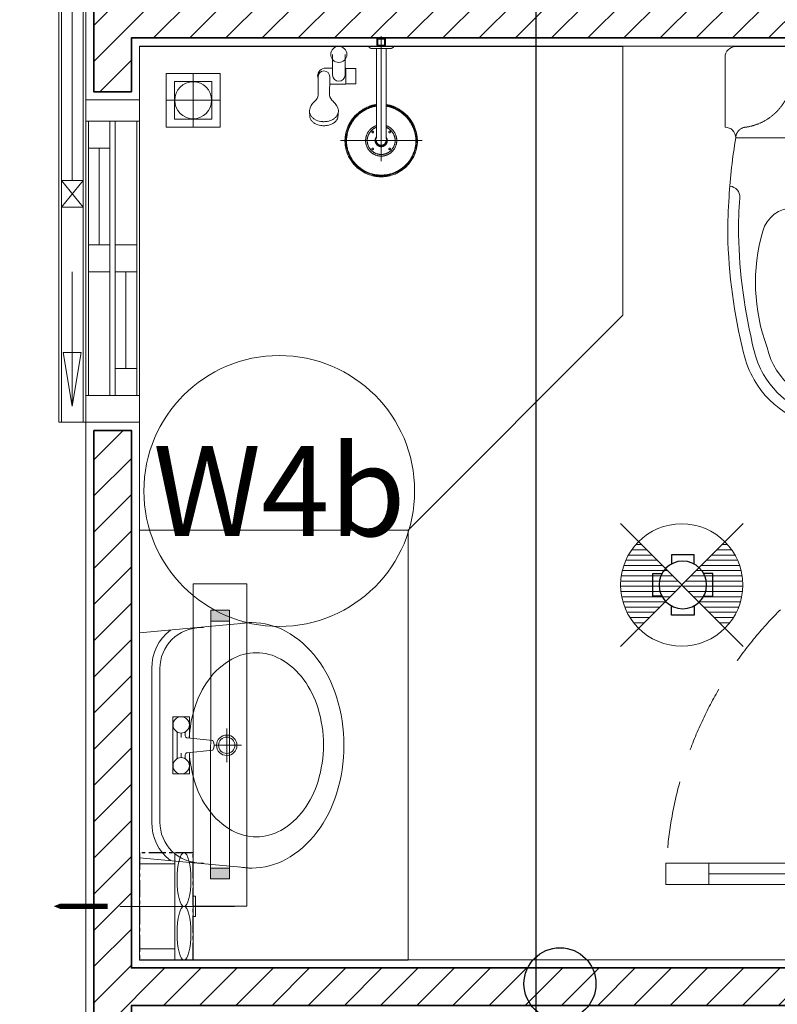
# Model space of a CAD drawing. Units: inches. Extents: x -568516 to 78396, y -120298 to 86082.
# Drawn here: x -517802 to -516391, y 15544 to 17376 of the extents above; entities that cross this region are included whole.
import ezdxf
from ezdxf.enums import TextEntityAlignment as Align

# ---------------------------------------------------------------- set-up
doc = ezdxf.new("R2010")
doc.units = ezdxf.units.IN
doc.header["$MEASUREMENT"] = 0
for name, pattern in [('ACAD_ISO03W100', [30, 12, -18]), ('BLOCK A1-TYPICAL 3-22FL$0$DASHED2', [0.375, 0.25, -0.125]), ('BLOCK B1-TYPICAL  3-22FL - FUR$0$HIDDEN', [0.375, 0.25, -0.125]), ('BLOCK B2-TYPICAL 3-22FL$0$HIDDEN', [0.375, 0.25, -0.125]), ('BORDER2', [0.875, 0.25, -0.125, 0.25, -0.125, 0, -0.125]), ('CENTER', [50.8, 31.75, -6.35, 6.35, -6.35])]:
    doc.linetypes.add(name, pattern=pattern)
for name, color, linetype in [('AC-Drain', 4, 'CENTER'), ('Cốc chia ngả', 6, 'Continuous'), ('e-LINE SOCKET', 6, 'BORDER2')]:
    doc.layers.add(name, color=color, linetype=linetype)
for name, color, linetype, lineweight in [('BLOCK B1-TYPICAL  3-22FL - FUR$0$Nqh-A-Flor-Accs', 147, 'Continuous', 5), ('BLOCK B2-TYPICAL 3-22FL$0$Nqh-A-Door', 148, 'Continuous', 13), ('BLOCK B2-TYPICAL 3-22FL$0$Nqh-A-Wall', 4, 'Continuous', 35), ('BLOCK B2-TYPICAL 3-22FL$0$Nqh-A-Wall-Patt', 135, 'Continuous', 5), ('BLOCK B2-TYPICAL 3-22FL$0$Nqh-A-Wall-Patt-2', 251, 'Continuous', 9), ('BLOCK B2-TYPICAL 3-22FL$0$Nqh-A-Win', 148, 'Continuous', 13), ('BLOCK B2-TYPICAL 3-22FL$0$Nqh-A-Win-Iden', 125, 'Continuous', 13), ('den soi guong', 23, 'Continuous', 9), ('e-light', 6, 'Continuous', 20), ('e-LINE DEN', 3, 'ACAD_ISO03W100', 15), ('LINE BAO CHAY CHINH', 1, 'FR_LINE', 35), ('MVAC Quat hut toilet', 40, 'Continuous', 5)]:
    doc.layers.add(name, color=color, linetype=linetype, lineweight=lineweight)
doc.layers.get('0').off()
doc.styles.add('BLOCK B2-TYPICAL 3-22FL$0$NQH-VNI AVO', font='VAVON.TTF')
doc.styles.add('BLOCK B2-TYPICAL 3-22FL$0$Standard', font='VAVON.TTF')
doc.styles.get("Standard").update_dxf_attribs({"font": 'ARIAL.TTF'})
doc.linetypes.add('FR_LINE', pattern='A,12.7,-4.08,["FR",Standard,S=2.54,R=0,X=-1.54,Y=-1.27],-5.08', length=21.86)
doc.dimstyles.new('BLOCK B2-TYPICAL 3-22FL$0$D100', dxfattribs={"dimscale": 100, "dimtxt": 4, "dimasz": 1, "dimexe": 1, "dimexo": 1, "dimgap": 0.3, "dimtad": 1, "dimdec": 0, "dimdsep": 46, "dimtxsty": 'BLOCK B2-TYPICAL 3-22FL$0$NQH-VNI AVO', "dimblk": 'BLOCK B2-TYPICAL 3-22FL$0$_ClosedBlank', "dimcen": 0.09, "dimclrd": 9, "dimclre": 9, "dimclrt": 2, "dimadec": 0, "dimazin": 0, "dimtfac": 1, "dimtdec": 0, "dimtix": 1, "dimtmove": 2, "dimatfit": 1, "dimldrblk": 'BLOCK B2-TYPICAL 3-22FL$0$_ClosedBlank', "dimfxl": 1, "dimtolj": 1, "dimtzin": 0, "dimarcsym": 0})
doc.dimstyles.new('BLOCK B2-TYPICAL 3-22FL$0$SC1-100', dxfattribs={"dimscale": 100, "dimtxt": 2, "dimasz": 1, "dimexe": 1, "dimexo": 1, "dimgap": 0.3, "dimtad": 1, "dimdec": 0, "dimdsep": 46, "dimtxsty": 'BLOCK B2-TYPICAL 3-22FL$0$NQH-VNI AVO', "dimblk": 'BLOCK B2-TYPICAL 3-22FL$0$_ClosedBlank', "dimcen": 0.09, "dimclrd": 256, "dimclre": 256, "dimclrt": 2, "dimadec": 0, "dimazin": 0, "dimtfac": 1, "dimtdec": 0, "dimtix": 1, "dimtmove": 2, "dimatfit": 1, "dimldrblk": 'BLOCK B2-TYPICAL 3-22FL$0$_ClosedBlank', "dimfxl": 1, "dimtolj": 1, "dimtzin": 0, "dimarcsym": 0})

# ---------------------------------------------------------------- blocks, each defined once
blk = doc.blocks.new('BLOCK B2-TYPICAL 3-22FL$0$_ClosedBlank')
at = {"color": 0, "linetype": 'ByBlock', "lineweight": -2}
for p, q in [((-1, 0.167), (0, 0)), ((-1, 0.167), (-1, -0.167)), ((0, 0), (-1, -0.167))]:
    blk.add_line(p, q, dxfattribs=at)
blk = doc.blocks.new('*U495')
at = {"color": 252, "linetype": 'BLOCK B2-TYPICAL 3-22FL$0$HIDDEN', "ltscale": 500}
blk.add_lwpolyline([(760, 100.1, 0.414214), (40, 820.1)], format="xyb", dxfattribs=at)
for points in [[(80, 820.1), (40, 820.1), (40, 740.1), (80, 740.1)], [(80, 180.1), (40, 180.1), (40, 100.1), (80, 100.1)], [(0, 0.1), (60, 0.1), (60, 49.9), (40, 49.9), (40, 100.1), (0, 100.1)], [(800, 0.1), (740, 0.1), (740, 49.9), (760, 49.9), (760, 100.1), (800, 100.1)]]:
    blk.add_lwpolyline(points, close=True)
at = {"color": 252}
blk.add_lwpolyline([(80, 180.1), (40, 180.1), (40, 740.1), (80, 740.1)], close=True, dxfattribs=at)
blk.add_lwpolyline([(60, 180.1), (60, 740.1)], dxfattribs=at)
for points in [[(10, 110.1), (-10, 110.1, 0.414214), (-20, 100.1), (-20, 100.1), (20, 100.1), (20, 100.1, 0.414214)], [(810, 110.1), (790, 110.1, 0.414214), (780, 100.1), (780, 100.1), (820, 100.1), (820, 100.1, 0.414214)], [(10, -9.9), (-10, -9.9, -0.414214), (-20, 0.1), (-20, 0.1), (20, 0.1), (20, 0.1, -0.414214)], [(810, -9.9), (790, -9.9, -0.414214), (780, 0.1), (780, 0.1), (820, 0.1), (820, 0.1, -0.414214)]]:
    blk.add_lwpolyline(points, format="xyb", close=True)
at = {"color": 252, "flags": 128}
blk.add_lwpolyline([(40, 49.9), (760, 49.9)], dxfattribs=at)
blk = doc.blocks.new('BLOCK B2-TYPICAL 3-22FL$0$KHCUA')
blk.add_circle((0, 0), 150)
at = {"style": 'BLOCK B2-TYPICAL 3-22FL$0$Standard', "width": 1.00076}
blk.add_attdef('1A', text='', height=100, rotation=0, dxfattribs=at).set_placement((0, 0), align=Align.MIDDLE_CENTER)
blk = doc.blocks.new('BLOCK B1-TYPICAL  3-22FL - FUR$0$A$C7C314EA1')
for p, q in [((20, 420), (150, 420)), ((0, 20), (0, 400)), ((170, 400), (170, 20)), ((300, 210), (300, 292.2)), ((300, 210), (300, 127.8)), ((20, 0), (150, 0)), ((20, 0), (150, 0))]:
    blk.add_line(p, q)
for points in [[(279.9, 412.5, 0.02753), (170, 400, 0.02753)], [(569.7, 385.6, 0.054905), (350, 415, 0.054905)], [(564.9, 366.1, 0.054905), (349.5, 395, 0.054905)], [(300, 210), (300, 290, 0.704392)], [(300, 210), (300, 130, -0.704392)], [(564.9, 53.9, -0.054905), (349.5, 25, -0.054905)], [(170, 20, 0.02753), (279.9, 7.5, 0.02753)], [(569.7, 34.4, -0.054905), (350, 5, -0.054905)]]:
    blk.add_lwpolyline(points, format="xyb")
for centre, radius, start, end in [((20, 400), 20, 90, 180), ((170, 420), 20, 180, 270), ((279.9, 412.5), 20, 184.5905, 273.8823), ((350, -585), 1000, 90, 94.0204), ((350, -585), 980, 90, 94.0204), ((530, 210), 180, 60, 77.2425), ((360, 292.2), 60, 105.9249, 180), ((439, 15.2), 348.1, 69.701, 105.9249), ((530, 210), 160, 60, 77.2425), ((530, 210), 160, 0, 60), ((530, 210), 180, 0, 60), ((530, 210), 135, 0, 77.2425), ((530, 210), 135, 282.7575, 0), ((530, 210), 160, 300, 0), ((530, 210), 180, 300, 0), ((360, 127.8), 60, 180, 254.0751), ((439, 404.8), 348.1, 254.0751, 290.299), ((530, 210), 160, 282.7575, 300), ((530, 210), 180, 282.7575, 300), ((20, 20), 20, 180, 270), ((170, 0), 20, 90, 180), ((279.9, 7.5), 20, 86.1177, 175.4095), ((350, 1005), 980, 265.9796, 270), ((350, 1005), 1000, 265.9796, 270)]:
    blk.add_arc(centre, radius, start, end)
at = {"linetype": 'BLOCK B1-TYPICAL  3-22FL - FUR$0$HIDDEN'}
for centre, radius, start, end in [((170, 380), 20, 90, 172.7323), ((51, 395.2), 100, 298.1382, 352.7323), ((150, 210), 110, 118.1382, 180), ((110, 210), 25, 0, 180), ((110, 210), 25, 0, 180), ((110, 210), 15, 0, 180), ((110, 210), 15, 0, 180), ((150, 210), 110, 180, 241.8618), ((150, 210), 110, 180, 241.8618), ((110, 210), 25, 180, 0), ((110, 210), 25, 180, 0), ((110, 210), 15, 180, 0), ((110, 210), 15, 180, 0), ((51, 24.8), 100, 7.2677, 61.8618), ((51, 24.8), 100, 7.2677, 61.8618), ((170, 40), 20, 187.2677, 270), ((170, 40), 20, 187.2677, 270)]:
    blk.add_arc(centre, radius, start, end, dxfattribs=at)
blk = doc.blocks.new('BLOCK B1-TYPICAL  3-22FL - FUR$0$voi sen')
at = {"linetype": 'Continuous'}
for p, q in [((-118.7, 133.6), (-131.8, 132.9)), ((-89.9, 117.1), (-56.2, 117.5)), ((-56.2, 117.5), (-59.1, 117.5)), ((-147.4, 106.6), (-147.3, 108.5)), ((-139.9, 106.6), (-139.8, 108.5)), ((-59.4, 95.8), (-89.9, 96.1)), ((-70.1, 65.8), (-70.1, 95.8)), ((-56.2, 95.8), (-70.1, 95.8)), ((-40.1, 90.5), (-40, 103.3)), ((-174.8, 75.7), (-174.8, -76.5)), ((-118.7, 79.6), (-131.8, 80.4)), ((-40.1, 90.5), (-53.2, 90.5)), ((-14.6, 90.5), (-40.1, 90.5)), ((-69.3, 65.8), (-70.1, 65.8)), ((-69.3, 48.5), (-69.3, 65.8)), ((-40.8, 65.8), (-69.3, 65.8)), ((-40.1, 67.3), (-53.1, 67.3)), ((-40.8, 48.5), (-40.8, 65.8)), ((-40.1, 65.8), (-40.8, 65.8)), ((-40.1, 65.8), (-40.1, 67.3)), ((-14.6, 67.3), (-40.1, 67.3)), ((-42.3, 47), (-67.8, 47)), ((-3.4, 0), (-3.4, 19.1)), ((-1.2, 22.9), (-0.8, 23.1)), ((-0.8, 23.1), (0, 23.3)), ((0, 0), (0, 23.3)), ((19.4, 0), (-213.4, 0)), ((-37.2, 9), (-170.3, 9)), ((-3.4, 9), (-37.2, 9)), ((-3.4, -19.1), (-3.4, 0)), ((0, 6.7), (0, 6.9)), ((0.2, 6.6), (0, 6.7)), ((0, -23.2), (0, 0)), ((0.4, 6.6), (0.2, 6.6)), ((2.6, 6.6), (0.4, 6.6)), ((2.6, 7.9), (13.5, 7.9)), ((2.6, 0), (2.6, 7.9)), ((15, 6.4), (2.6, 6.4)), ((2.6, -7.9), (2.6, 0)), ((13.5, 0), (13.5, 7.9)), ((15, 6.4), (13.5, 7.9)), ((13.5, -7.9), (13.5, 0)), ((15, 0), (15, 6.4)), ((15, -6.4), (15, 0)), ((-36.4, -9), (-170.3, -9)), ((-3.4, -9), (-36.4, -9)), ((0, -6.7), (0.2, -6.6)), ((0, -6.9), (0, -6.7)), ((0.2, -6.6), (0.4, -6.6)), ((0.4, -6.6), (2.6, -6.6)), ((15, -6.4), (2.6, -6.4)), ((13.5, -7.9), (2.6, -7.9)), ((13.5, -7.9), (15, -6.4)), ((-0.8, -23.1), (-1.2, -22.9)), ((0, -23.2), (-0.8, -23.1))]:
    blk.add_line(p, q, dxfattribs=at)
blk.add_circle((-14.6, 78.9), 15, dxfattribs=at)
for centre, radius, start, end in [((-124.7, 113.6), 20.9, 127.53, 142.09), ((-127.5, 117.1), 16.4, 105.05, 126.86), ((-117.2, 113.6), 20.8, 127.53, 142.09), ((-120, 117.1), 16.4, 105.05, 126.86), ((-123.5, 106.8), 27.3, 39.77, 79.89), ((-110.3, 107.1), 37, 172, 177.72), ((-114.9, 107.6), 32.4, 150.05, 171.87), ((-121.6, 111.2), 24.8, 141.99, 149.43), ((-102.8, 107.1), 37, 172, 177.72), ((-107.4, 107.6), 32.4, 150.05, 171.87), ((-114.1, 111.2), 24.7, 141.99, 149.43), ((-88.1, 135.2), 18.1, 217.21, 264.51), ((-55.1, 106.6), 11.6, 90.01, 110.7), ((-56.2, 106.6), 10.9, 270, 90), ((-55.1, 103.3), 15, 0.01, 90.01), ((-107.3, 106.9), 40, 180.34, 190.91), ((-113.9, 106), 33.5, 191.41, 203.59), ((-119.5, 103.5), 27.3, 203.62, 214.13), ((-99.8, 106.9), 40, 180.34, 190.91), ((-106.4, 106), 33.5, 191.41, 203.59), ((-112, 103.5), 27.3, 203.62, 214.13), ((-88.1, 78.1), 18.1, 95.5, 142.8), ((-123.7, 100.6), 22.2, 214.09, 228.12), ((-126.5, 97.6), 18, 228.12, 237.34), ((-128.4, 94.8), 14.7, 238.11, 251.57), ((-116.2, 100.6), 22.2, 214.09, 228.12), ((-113, 138.7), 61.1, 250.86, 252.13), ((-119, 97.6), 18, 228.12, 237.34), ((-120.9, 94.8), 14.7, 238.11, 251.57), ((-105.5, 138.7), 61.1, 250.86, 252.13), ((-123.5, 106.6), 27.3, 280.12, 320.24), ((-53.1, 78.9), 11.6, 90.01, 270), ((-67.8, 48.5), 1.43, 179.96, 270), ((-42.3, 48.5), 1.5, 270, 0.07)]:
    blk.add_arc(centre, radius, start, end, dxfattribs=at)
for points in [[(-242.3, 0), (-242.3, 18.1), (-224.2, 49.4), (-192.8, 67.5), (-174.8, 67.5)], [(-240.4, 0), (-240.4, 17.6), (-222.8, 48), (-192.3, 65.6), (-174.8, 65.6)], [(-239.3, 0), (-239.3, 17.3), (-222, 47.3), (-192, 64.6), (-174.8, 64.6)], [(-174.8, 67.5), (-158.4, 67.1), (-129.5, 51.7), (-110.5, 25.1), (-107.8, 9)], [(-174.8, 65.6), (-158.9, 65.2), (-130.9, 50.4), (-112.3, 24.6), (-109.7, 9)], [(-174.8, 64.6), (-159.2, 64.1), (-131.6, 49.6), (-113.4, 24.4), (-110.8, 9)], [(-203.8, 0), (-203.8, 7.8), (-196, 21.3), (-182.5, 29), (-174.8, 29)], [(-200.8, 0), (-200.8, 7), (-193.8, 19), (-181.7, 26), (-174.8, 26)], [(-174.8, 29), (-165.4, 28.9), (-150.2, 17.9), (-147.1, 9)], [(-174.8, 26), (-166.6, 25.9), (-153.3, 16.6), (-150.3, 9)], [(-3.4, 19.1), (-3.4, 19.3), (-3.3, 19.6)], [(-3.3, 19.6), (-3.1, 20.1), (-2.8, 20.6)], [(-2.8, 20.6), (-2.2, 21.9), (-1.2, 22.9)], [(-174.8, -67.5), (-192.8, -67.5), (-224.2, -49.4), (-242.3, -18.1), (-242.3, 0)], [(-174.8, -65.6), (-192.3, -65.6), (-222.8, -48), (-240.4, -17.6), (-240.4, 0)], [(-174.8, -64.6), (-192, -64.6), (-222, -47.3), (-239.3, -17.3), (-239.3, 0)], [(-174.8, -29), (-182.5, -29), (-196, -21.3), (-203.8, -7.8), (-203.8, 0)], [(-174.8, -26), (-181.7, -26), (-193.8, -19), (-200.8, -7), (-200.8, 0)], [(-192, 15.7), (-192, 16.1), (-191.6, 16.8), (-190.9, 17.2), (-190.5, 17.3)], [(-190.5, 14.2), (-190.9, 14.3), (-191.6, 14.7), (-192, 15.4), (-192, 15.7)], [(-190.5, 17.3), (-190.1, 17.2), (-189.4, 16.8), (-189, 16.1), (-189, 15.7)], [(-189, 15.7), (-189, 15.4), (-189.4, 14.7), (-190.1, 14.3), (-190.5, 14.2)], [(-186.4, 0), (-186.3, 3), (-183.2, 8.1), (-178.1, 11.2), (-175.1, 11.3)], [(-183.9, -7), (-186.3, -4), (-186.4, 0)], [(-185.6, 0), (-185.6, 3.3), (-181.8, 8.6), (-178.7, 9.7)], [(-183.6, -6.1), (-185.7, -3.4), (-185.6, 0)], [(-183.8, 0), (-183.8, 2.4), (-181.3, 6.6), (-177.2, 9), (-174.8, 9)], [(-174.8, -9), (-177.2, -9), (-181.3, -6.6), (-183.8, -2.4), (-183.8, 0)], [(-178.7, 9.7), (-176.7, 10.4), (-174.5, 10.4)], [(-175.1, 11.3), (-171.4, 11.3), (-168.3, 9.1)], [(-174.5, 10.4), (-174.1, 10.4), (-173.8, 10.4)], [(-173.8, 10.4), (-171.7, 10.1), (-169.9, 9.1)], [(-160.5, 15.7), (-160.5, 16.1), (-160.1, 16.8), (-159.4, 17.2), (-159, 17.3)], [(-159, 14.2), (-159.4, 14.3), (-160.1, 14.7), (-160.5, 15.4), (-160.5, 15.7)], [(-159, 17.3), (-158.6, 17.2), (-157.9, 16.8), (-157.5, 16.1), (-157.5, 15.7)], [(-157.5, 15.7), (-157.5, 15.4), (-157.9, 14.7), (-158.6, 14.3), (-159, 14.2)], [(-192, -15.7), (-192, -15.4), (-191.6, -14.7), (-190.9, -14.3), (-190.5, -14.2)], [(-190.5, -17.3), (-190.9, -17.2), (-191.6, -16.8), (-192, -16.1), (-192, -15.7)], [(-190.5, -14.2), (-190.1, -14.3), (-189.4, -14.7), (-189, -15.4), (-189, -15.7)], [(-189, -15.7), (-189, -16.1), (-189.4, -16.8), (-190.1, -17.2), (-190.5, -17.3)], [(-175.1, -11.3), (-177.7, -11.3), (-182.3, -9.1), (-183.9, -7)], [(-174.5, -10.5), (-177.2, -10.5), (-181.9, -8.2), (-183.6, -6.1)], [(-171.9, -10.8), (-173.5, -11.3), (-175.1, -11.3)], [(-147.1, -9), (-150.2, -17.9), (-165.4, -28.9), (-174.8, -29)], [(-150.3, -9), (-153.3, -16.6), (-166.6, -25.9), (-174.8, -26)], [(-110.8, -9), (-113.4, -24.3), (-131.7, -49.6), (-159.2, -64.1), (-174.8, -64.6)], [(-109.7, -9), (-112.4, -24.6), (-130.9, -50.3), (-158.9, -65.2), (-174.8, -65.6)], [(-107.8, -9), (-110.5, -25.1), (-129.5, -51.7), (-158.4, -67), (-174.8, -67.5)], [(-170.8, -9.5), (-172.6, -10.3), (-174.5, -10.5)], [(-168.3, -9), (-170, -10.3), (-171.9, -10.8)], [(-169.9, -9.1), (-170.3, -9.3), (-170.8, -9.5)], [(-160.5, -15.7), (-160.5, -15.4), (-160.1, -14.7), (-159.4, -14.3), (-159, -14.2)], [(-159, -17.3), (-159.4, -17.2), (-160.1, -16.8), (-160.5, -16.1), (-160.5, -15.7)], [(-159, -14.2), (-158.6, -14.3), (-157.9, -14.7), (-157.5, -15.4), (-157.5, -15.7)], [(-157.5, -15.7), (-157.5, -16.1), (-157.9, -16.8), (-158.6, -17.2), (-159, -17.3)], [(-3, -20.1), (-3.3, -19.6), (-3.4, -19.1)], [(-1.5, -22.6), (-2.4, -21.5), (-3, -20.1)], [(-1.2, -22.9), (-1.4, -22.8), (-1.5, -22.6)]]:
    blk.add_open_spline(points, degree=2, dxfattribs=at)
blk = doc.blocks.new('BLOCK B1-TYPICAL  3-22FL - FUR$0$A$C57FB73E2')
at = {"linetype": 'Continuous'}
for points in [[(0, 171.3), (19, 380.6), (437.7, 380.6), (456.7, 171.3)], [(215, 287.7), (175.1, 287.7), (175.1, 302.9), (175.1, 318.2), (228.3, 318.2), (281.6, 318.2), (281.6, 302.9), (281.6, 287.7), (241.7, 287.7)], [(253.2, 310.6), (203.5, 310.6)], [(205.5, 302.9), (213.5, 302.9)], [(251.2, 302.9), (243.2, 302.9)], [(228.3, 190.3), (228.3, 241.2)], [(197.2, 218.1), (228.3, 218.1), (259.5, 218.1)]]:
    blk.add_lwpolyline(points, dxfattribs=at)
for points in [[(13.8, 322.9, -0.229741), (85.5, 357.7), (371.2, 357.7, -0.229741), (442.9, 322.9)], [(9.4, 261.6), (9.4, 266.4, -0.414214), (85.5, 342.5), (228.3, 342.5), (371.2, 342.5, -0.414214), (447.3, 266.4), (447.3, 261.6)], [(203.5, 295.3), (210.8, 295.3, -0.385832), (214.6, 291.9), (219.3, 243.7, 0.270314), (237.4, 243.7), (242.1, 291.9, -0.385832), (245.9, 295.3), (253.2, 295.3)], [(215, 287.9, 0.060302), (159.6, 278.2, 0.084454), (106.2, 251.6, 0.10642), (68.1, 208.8, 0.12971), (56, 163.1, 0.12971)], [(56, 163.1, 0.12971), (68.1, 117.4, 0.10642), (106.2, 74.7, 0.084454), (159.6, 48.1, 0.073566), (227.3, 38.1, 0.073566), (295, 48.1, 0.084454), (348.4, 74.7, 0.10642), (386.5, 117.4, 0.12971), (398.6, 163.1, 0.12971), (386.5, 208.8, 0.10642), (348.4, 251.6, 0.084454), (295, 278.2, 0.058047), (241.7, 287.7, 0.073566)], [(0, 171.3, 0.126822), (16.2, 108.4, 0.10607), (66.9, 50.2, 0.085783), (138.3, 13.7, 0.075445), (228.3, 0, 0.075445), (318.4, 13.7, 0.085783), (389.8, 50.2, 0.10607), (440.5, 108.4, 0.126822), (456.7, 171.3, 0.045361), (454.6, 194.7, 0.10607)], [(2.1, 194.7, 0.045361), (0, 171.3, 0.126822)]]:
    blk.add_lwpolyline(points, format="xyb", dxfattribs=at)
for centre, radius in [((190.3, 302.9), 15.2), ((266.4, 302.9), 15.2), ((228.3, 218.1), 19), ((228.3, 218.1), 15.2)]:
    blk.add_circle(centre, radius, dxfattribs=at)
blk = doc.blocks.new('BLOCK B1-TYPICAL  3-22FL - FUR$0$TYPE A3b-7-12')
at = {"layer": 'BLOCK B1-TYPICAL  3-22FL - FUR$0$Nqh-A-Flor-Accs'}
for p, q in [((-5747.9, 4750.2), (-5747.9, 4650.2)), ((-5697.9, 4700.2), (-5797.9, 4700.2))]:
    blk.add_line(p, q, dxfattribs=at)
for points in [[(-5847.9, 6300.2), (-5347.9, 6300.2), (-5347.9, 5500.2), (-5847.9, 5500.2), (-5847.9, 6300.2)], [(-5847.9, 4600.2), (-4947.9, 4600.2), (-4947.9, 5100.2), (-5347.9, 5500.2), (-5847.9, 5500.2)], [(-5797.9, 4750.2), (-5697.9, 4750.2), (-5697.9, 4650.2), (-5797.9, 4650.2)], [(-5782.9, 4735.2), (-5712.9, 4735.2), (-5712.9, 4665.2), (-5782.9, 4665.2)]]:
    blk.add_lwpolyline(points, close=True, dxfattribs=at)
blk.add_circle((-5747.9, 4700.2), 34.4, dxfattribs=at)
at = {"layer": 'BLOCK B1-TYPICAL  3-22FL - FUR$0$Nqh-A-Flor-Accs', "extrusion": (0, 0, -1), "xscale": -1, "zscale": -1, "rotation": 270}
for name, p in [('BLOCK B1-TYPICAL  3-22FL - FUR$0$A$C57FB73E2', (5467.3, 5671.9)), ('BLOCK B1-TYPICAL  3-22FL - FUR$0$A$C7C314EA1', (4337.9, 4600.2))]:
    blk.add_blockref(name, p, dxfattribs=at)
at = {"layer": 'BLOCK B1-TYPICAL  3-22FL - FUR$0$Nqh-A-Flor-Accs', "xscale": -1, "rotation": 90}
blk.add_blockref('BLOCK B1-TYPICAL  3-22FL - FUR$0$voi sen', (-5397.9, 4600.2), dxfattribs=at)
blk = doc.blocks.new('den downlight am tran 18w')
h = blk.add_hatch()
h.set_pattern_fill('ANSI31', color=8, scale=5, angle=315, style=0)
h.set_pattern_definition([(360, (-11.082, 42.412), (6e-15, 15.875), [])])
h.paths.add_polyline_path([(177.4, -97.1, 0.414214), (177.4, 166.3), (45.7, 34.6)])
h.paths.add_polyline_path([(-86.1, -97.1), (45.7, 34.6), (-86.1, 166.3, 0.414214)])
for p, q in [((232.7, -152.4), (-141.3, 221.6)), ((-141.3, -152.4), (232.7, 221.6))]:
    blk.add_line(p, q)
blk.add_circle((45.7, 34.6), 186.3)
blk = doc.blocks.new('DHKK Agribank An Phu$0$FV20LUT2')
at = {"color": 8, "ltscale": 800}
blk.add_line((0, -168.1), (0, 155.2), dxfattribs=at)
at = {"ltscale": 800}
for p, q in [((-120, 0), (-120, 100)), ((120, 0), (120, 100)), ((-151, 0), (151, 0)), ((151, -52), (151, 0)), ((-151, -52), (-151, 0)), ((-151, -52), (151, -52)), ((-28.9, -52), (-28.9, -58.5)), ((28.9, -52), (28.9, -58.5)), ((-28.9, -58.5), (0, -58.5)), ((28.9, -58.5), (0, -58.5))]:
    blk.add_line(p, q, dxfattribs=at)
at = {"linetype": 'Continuous', "ltscale": 800}
blk.add_lwpolyline([(-0.4, 189.2, 15.2, 15.2, 0), (-0.4, 265.3, 60.9, 0, 0), (-0.4, 341.4, 0, 0, 0)], format="xyseb", dxfattribs=at)
at = {"ltscale": 800}
blk.add_ellipse((-75.5, -26), major_axis=(75.5, 0), ratio=0.258903, dxfattribs=at)
at = {"ltscale": 800, "extrusion": (0, 0, -1)}
blk.add_ellipse((75.5, -26), major_axis=(-75.5, 0), ratio=0.258903, dxfattribs=at)
blk = doc.blocks.new('A$C46C219BB')
at = {"layer": 'AC-Drain', "color": 3}
blk.add_lwpolyline([(176.6, 0), (76.9, 0), (76.9, 199.3), (176.6, 199.3)], close=True, dxfattribs=at)
at = {"layer": 'MVAC Quat hut toilet', "ltscale": 10, "xscale": 0.6600000001490116, "yscale": 0.6600000001490116, "zscale": 0.6600000001490116, "rotation": 270}
blk.add_blockref('DHKK Agribank An Phu$0$FV20LUT2', (110.9, 99.7), dxfattribs=at)
blk = doc.blocks.new('WF2')
at = {"linetype": 'Continuous', "ltscale": 15}
for points in [[(-250.7, 132.5), (-230.5, 132.5), (-230.5, 167.5), (-250.7, 167.5)], [(229.1, 132.5), (249.3, 132.5), (249.3, 167.5), (229.1, 167.5)]]:
    blk.add_hatch(color=40, dxfattribs=at).paths.add_polyline_path(points)
at = {"color": 1, "linetype": 'Continuous'}
for p, q in [((-300, 200), (-300, 100)), ((300, 200), (-300, 200)), ((-300, 200), (-300, 200)), ((300, 100), (300, 200)), ((-300, 100), (300, 100))]:
    blk.add_line(p, q, dxfattribs=at)
at = {"color": 40, "linetype": 'Continuous'}
for p, q in [((-250.7, 132.5), (-250.7, 167.5)), ((-250.7, 167.5), (-230.5, 167.5)), ((-250.7, 132.5), (-250.7, 167.5)), ((-250.7, 167.5), (249.3, 167.5)), ((-230.5, 167.5), (-230.5, 132.5)), ((229.1, 132.5), (229.1, 167.5)), ((229.1, 167.5), (249.3, 167.5)), ((249.3, 167.5), (249.3, 132.5)), ((249.3, 167.5), (249.3, 132.5)), ((-230.5, 132.5), (-250.7, 132.5)), ((249.3, 132.5), (-250.7, 132.5)), ((249.3, 132.5), (229.1, 132.5))]:
    blk.add_line(p, q, dxfattribs=at)
blk = doc.blocks.new('fsfsf')
at = {"layer": 'Cốc chia ngả'}
for points in [[(3778905.4, -747725), (3778905.4, -747690.9), (3778821.1, -747690.9), (3778821.1, -747725)], [(3778785.4, -747760.6), (3778751.3, -747760.6), (3778751.3, -747845), (3778785.4, -747845)], [(3778941.1, -747760.6), (3778975.1, -747760.6), (3778975.1, -747845), (3778941.1, -747845)], [(3778905.4, -747880.7), (3778905.4, -747914.7), (3778821.1, -747914.7), (3778821.1, -747880.7)]]:
    blk.add_lwpolyline(points, dxfattribs=at)
blk.add_circle((3778863.2, -747802.8), 88.5, dxfattribs=at)
blk = doc.blocks.new('BLOCK B2-TYPICAL 3-22FL$0$A-SL-D1')
at = {"color": 252, "flags": 128}
for points in [[(0, 0), (50, 0), (50, -800), (50, -1600), (0, -1600), (0, -800), (0, 0)], [(5, -1150), (45, -1150), (45, -450), (5, -450)]]:
    blk.add_lwpolyline(points, close=True, dxfattribs=at)
for points in [[(5, 0), (5, -1600)], [(45, 0), (45, -1600)], [(25, -450), (25, -1150)]]:
    blk.add_lwpolyline(points, dxfattribs=at)
for points in [[(5, -450), (45, -450), (45, -400), (5, -400)], [(5, -1200), (45, -1200), (45, -1150), (5, -1150)]]:
    blk.add_lwpolyline(points, close=True)
at = {"flags": 128}
for points in [[(5, -450), (45, -400)], [(45, -450), (5, -400)], [(5, -1200), (45, -1150)], [(45, -1200), (5, -1150)]]:
    blk.add_lwpolyline(points, dxfattribs=at)
blk.add_leader([(95, -1200), (95, -900)], dimstyle='BLOCK B2-TYPICAL 3-22FL$0$SC1-100', override={"dimgap": 0.3, "dimtad": 0})
blk = doc.blocks.new('*U496')
blk.add_line((0, 10), (0, 10))
for points in [[(100, 610), (100, 560), (0, 560), (0, 610)], [(95, 510), (95, 560), (55, 560), (55, 510)], [(45, 280), (45, 330), (5, 330), (5, 280)], [(95, 330), (95, 280), (55, 280), (55, 330)], [(45, 100), (45, 50), (5, 50), (5, 100)], [(100, 10), (100, 50), (20, 50), (20, 50), (0, 50), (0, 10)]]:
    blk.add_lwpolyline(points, close=True)
at = {"color": 252}
blk.add_lwpolyline([(0, 50), (0, 560), (100, 560), (100, 50)], close=True, dxfattribs=at)
for points in [[(5, 330), (5, 560)], [(45, 330), (45, 560)], [(55, 510), (55, 330)], [(75, 510), (75, 330)], [(95, 510), (95, 330)], [(5, 280), (5, 100)], [(25, 280), (25, 100)], [(45, 280), (45, 100)], [(55, 280), (55, 50)], [(95, 280), (95, 50)]]:
    blk.add_lwpolyline(points, dxfattribs=at)
blk.add_leader([(-25, 580), (-25, 330)], dimstyle='BLOCK B2-TYPICAL 3-22FL$0$D100', override={"dimgap": 0.3, "dimtad": 0, "dimfxl": 1500, "dimfxlon": 1, "dimarcsym": 1})
blk = doc.blocks.new('BLOCK B2-TYPICAL 3-22FL$0$B1-A1c')
at = {"layer": 'BLOCK B2-TYPICAL 3-22FL$0$Nqh-A-Wall-Patt'}
h = blk.add_hatch(dxfattribs=at)
h.set_pattern_fill('ANSI31', color=256, scale=15, style=0)
h.set_pattern_definition([(135, (67.136, 15.237), (33.67596, 33.67596), [])])
h.paths.add_polyline_path([(-6032.9, 9685.3), (-5012.9, 9685.2), (-5012.9, 9515.2), (-5862.9, 9515.2), (-5862.9, 6385.2), (-4062.9, 6385.2), (-4062.9, 6215.2), (-4132.9, 6215.2), (-4132.9, 6315.2), (-5862.9, 6315.2), (-5862.9, 5315.2), (-5932.9, 5315.2), (-5932.9, 8415.3), (-5947.9, 8415.3), (-6032.9, 8415.3)])
h.paths.add_polyline_path([(-3482.9, 9685.2), (-2762.9, 9685.2), (-2762.9, 8585.2), (-2362.9, 8585.2), (-2362.9, 8515.2), (-2862.9, 8515.2), (-2932.9, 8515.2), (-2932.9, 9515.2), (-3482.9, 9515.2)])
h.paths.add_polyline_path([(-5932.9, 4685.2), (-5862.9, 4685.2), (-5862.9, 4585.2), (-4132.9, 4585.2), (-4132.9, 5385.2), (-4062.9, 5385.2), (-4062.9, 4585.2), (-2932.9, 4585.2), (-2862.9, 4585.2), (-2862.9, 4015.3), (-2932.9, 4015.3), (-2932.9, 4515.2), (-5847.9, 4515.2), (-5932.9, 4515.2)])
h.paths.add_polyline_path([(-5932.9, 3685.2), (-5862.9, 3685.2), (-5862.9, 3135.2), (-2932.9, 3135.3), (-2932.9, 3185.3), (-2862.9, 3185.3), (-2862.9, 2965.3), (-2932.9, 2965.3), (-2932.9, 3065.2), (-5932.9, 3065.2)])
h.paths.add_polyline_path([(-6962.9, 185.2), (-2932.9, 185.2), (-2862.9, 185.2), (-2762.9, 185.2), (-2762.9, 115), (-2862.9, 115), (-2862.9, 15.2), (-6962.9, 15.2)])
h.paths.add_polyline_path([(-1632.9, 115.1), (-1732.9, 115.1), (-1732.9, 185.2), (67.1, 185.2), (67.1, 15.2), (-1632.9, 15.2)])
at = {"layer": 'BLOCK B2-TYPICAL 3-22FL$0$Nqh-A-Wall', "linetype": 'Continuous'}
blk.add_lwpolyline([(-5932.9, 5315.2), (-5862.9, 5315.2), (-5862.9, 6315.2), (-4132.9, 6315.2), (-4132.9, 6215.2), (-4062.9, 6215.2), (-4062.9, 6385.2), (-5862.9, 6385.2), (-5862.9, 9515.2), (-5012.9, 9515.2), (-5012.9, 9685.2), (-6032.9, 9685.3), (-6032.9, 8415.3), (-5947.9, 8415.3), (-5932.9, 8415.3)], close=True, dxfattribs=at)
at = {"layer": 'BLOCK B2-TYPICAL 3-22FL$0$Nqh-A-Wall', "flags": 128}
blk.add_lwpolyline([(-2862.9, 4015.3), (-2862.9, 5285.2), (-2932.9, 5285.2), (-2932.9, 4585.2), (-4062.9, 4585.2), (-4062.9, 5385.2), (-4132.9, 5385.2), (-4132.9, 4585.2), (-5862.9, 4585.2), (-5862.9, 4685.2), (-5932.9, 4685.2), (-5932.9, 4515.2), (-5847.9, 4515.2), (-2932.9, 4515.2), (-2932.9, 4015.3)], close=True, dxfattribs=at)
at = {"layer": 'BLOCK B2-TYPICAL 3-22FL$0$Nqh-A-Wall-Patt-2', "linetype": 'Continuous'}
for points in [[(-5947.9, 5300.2), (-5847.9, 5300.2), (-5847.9, 6300.2), (-4147.9, 6300.2), (-4147.9, 6200.2), (-4047.9, 6200.2), (-4047.9, 6400.2), (-5847.9, 6400.2), (-5847.9, 9500.2), (-4997.9, 9500.2), (-4997.9, 9700.2), (-6047.9, 9700.3), (-6047.9, 8400.3), (-5947.9, 8400.3), (-5947.9, 8400.3), (-5947.9, 5300.2)], [(-2847.9, 4000.3), (-2847.9, 5300.2), (-2947.9, 5300.2), (-2947.9, 4600.2), (-4047.9, 4600.2), (-4047.9, 5400.2), (-4147.9, 5400.2), (-4147.9, 4600.2), (-5847.9, 4600.2), (-5847.9, 4700.2), (-5947.9, 4700.2), (-5947.9, 4500.2), (-5847.9, 4500.2), (-5847.9, 4500.2), (-2947.9, 4500.2), (-2947.9, 4000.3)]]:
    blk.add_lwpolyline(points, close=True, dxfattribs=at)
at = {"layer": 'BLOCK B2-TYPICAL 3-22FL$0$Nqh-A-Door', "xscale": -1, "rotation": 90}
blk.add_blockref('*U495', (-4047.8, 6200.2), dxfattribs=at)
at = {"layer": 'BLOCK B2-TYPICAL 3-22FL$0$Nqh-A-Door', "xscale": -1}
blk.add_blockref('BLOCK B2-TYPICAL 3-22FL$0$A-SL-D1', (-5947.9, 5300.2), dxfattribs=at)
at = {"layer": 'BLOCK B2-TYPICAL 3-22FL$0$Nqh-A-Win'}
blk.add_blockref('*U496', (-5947.9, 4690.2), dxfattribs=at)

msp = doc.modelspace()

# ---------------------------------------------------------------- linework, layer by layer
at = {"layer": 'e-LINE SOCKET', "color": 3, "linetype": 'ByBlock', "ltscale": 600}
msp.add_circle((-516795.9, 15581.9), 67, dxfattribs=at)
at = {"layer": 'LINE BAO CHAY CHINH', "color": 1, "lineweight": 30, "ltscale": 50}
msp.add_lwpolyline([(-516841.1, 19751.7), (-516841.1, 14228.2), (-515677.7, 14228.2)], dxfattribs=at)
at = {"layer": 'MVAC Quat hut toilet', "color": 3}
msp.add_line((-517578.6, 15925.5), (-517578.6, 15726.2), dxfattribs=at)

# ---------------------------------------------------------------- block references
at = {"xscale": -1, "rotation": 180}
for name, p in [('BLOCK B2-TYPICAL 3-22FL$0$B1-A1c', (-511730.8, 21926.7)), ('BLOCK B1-TYPICAL  3-22FL - FUR$0$TYPE A3b-7-12', (-511730.8, 21925.8))]:
    msp.add_blockref(name, p, dxfattribs=at)
at = {"layer": 'BLOCK B2-TYPICAL 3-22FL$0$Nqh-A-Win-Iden', "ltscale": 0.02, "xscale": 1.680000000051223, "yscale": 1.680000000051223, "zscale": 1.680000000051223}
msp.add_blockref('BLOCK B2-TYPICAL 3-22FL$0$KHCUA', (-517318.4, 16498.7), dxfattribs=at).add_auto_attribs({'1A': 'W4b'})
at = {"layer": 'Cốc chia ngả', "xscale": -0.5000000000001409, "yscale": 0.5, "zscale": 0.5, "rotation": 179.9993803070752}
msp.add_blockref('fsfsf', (-2406003, -357557), dxfattribs=at)
at = {"layer": 'den soi guong', "rotation": 269.9975122203209}
msp.add_blockref('WF2', (-517578.6, 16026.2), dxfattribs=at)
at = {"layer": 'e-light', "extrusion": (0, 0, -1), "xscale": -0.6106546514137423, "yscale": 0.6106546513910871, "zscale": -0.6106546514137423, "rotation": 180.0024877729803}
msp.add_blockref('den downlight am tran 18w', (516541.4, 16345), dxfattribs=at)
at = {"layer": 'e-LINE DEN', "linetype": 'BLOCK A1-TYPICAL 3-22FL$0$DASHED2', "ltscale": 600, "xscale": -1, "rotation": 359.9993803070752}
msp.add_blockref('A$C46C219BB', (-517402, 15626.2), dxfattribs=at)

doc.saveas('drawing.dxf')
